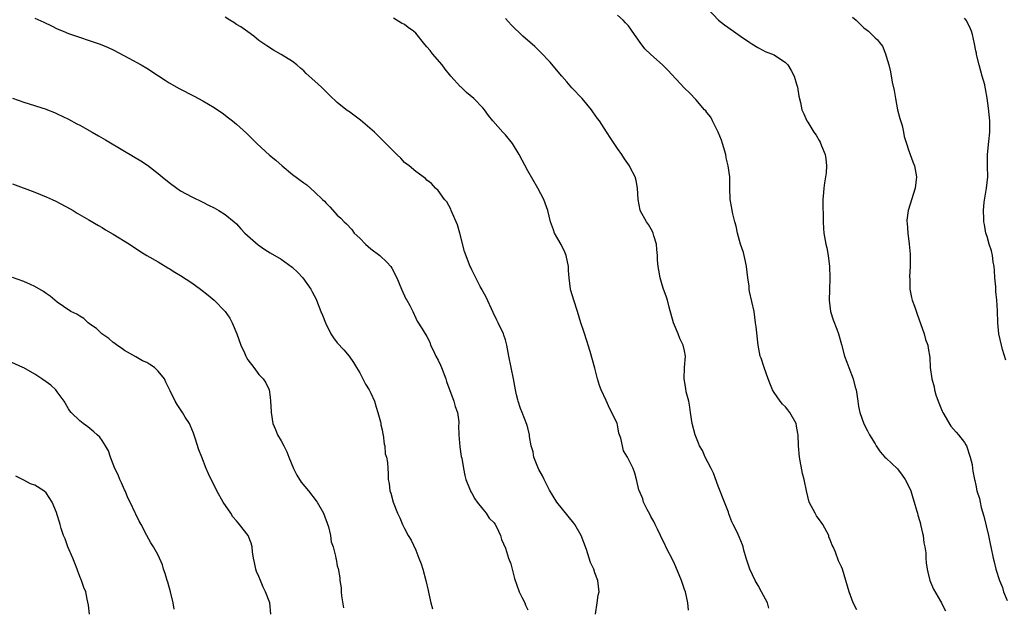
# Model space of a CAD drawing. Units: inches. Extents: x 2589000 to 2592000, y 1542000 to 1545000.
# Drawn here: x 2589276 to 2589452, y 1544480 to 1544585 of the extents above; entities that cross this region are included whole.
import ezdxf

# ---------------------------------------------------------------- set-up
doc = ezdxf.new("R2010")
doc.units = ezdxf.units.IN
doc.header["$MEASUREMENT"] = 0
doc.layers.add('LD25891542_10ft', color=53, linetype='Continuous')

msp = doc.modelspace()

# ---------------------------------------------------------------- linework, layer by layer
at = {"layer": 'LD25891542_10ft'}
for points, elevation in [([(2589399.08, 1544587.08), (2589401.03, 1544585), (2589402.15, 1544584.15), (2589403.74, 1544583), (2589405, 1544582.12), (2589406.66, 1544581), (2589407, 1544580.74), (2589408.08, 1544580.08), (2589409, 1544579.63), (2589409.41, 1544579.41), (2589410.52, 1544579), (2589411, 1544578.77), (2589413, 1544577.44), (2589413.43, 1544577), (2589414.02, 1544576.02), (2589414.56, 1544575), (2589415, 1544573.58), (2589415.15, 1544573), (2589415.4, 1544571.4), (2589415.71, 1544570.29), (2589415.96, 1544569), (2589416.29, 1544568.29), (2589416.84, 1544567), (2589417, 1544566.78), (2589418.07, 1544565), (2589418.49, 1544564.49), (2589419, 1544563.53), (2589419.21, 1544563.21), (2589419.42, 1544562.58), (2589420.09, 1544561), (2589420.21, 1544560.21), (2589420.36, 1544559), (2589420.27, 1544557.73), (2589420.18, 1544557), (2589419.98, 1544555.98), (2589419.84, 1544555), (2589419.79, 1544554.21), (2589419.67, 1544553), (2589419.67, 1544551.67), (2589419.74, 1544550.26), (2589419.76, 1544549), (2589419.82, 1544547.82), (2589419.89, 1544547), (2589420.22, 1544545), (2589420.37, 1544544.37), (2589420.63, 1544543), (2589420.89, 1544541), (2589420.93, 1544539), (2589420.85, 1544536.85), (2589420.84, 1544535), (2589421.08, 1544533), (2589421.5, 1544531.5), (2589422.17, 1544529.83), (2589422.46, 1544529), (2589423, 1544527.13), (2589423.55, 1544525), (2589423.96, 1544523.96), (2589424.31, 1544523), (2589425.1, 1544521), (2589425.48, 1544519.48), (2589425.62, 1544519), (2589425.77, 1544518.23), (2589425.91, 1544517), (2589426.04, 1544516.04), (2589426.27, 1544515), (2589426.98, 1544512.98), (2589427.67, 1544511.68), (2589428.01, 1544511), (2589429, 1544509.36), (2589429.19, 1544509), (2589429.94, 1544507.94), (2589430.78, 1544507), (2589431, 1544506.81), (2589433, 1544504.94), (2589433.82, 1544503.82), (2589434.38, 1544503), (2589435, 1544501.87), (2589435.37, 1544501), (2589435.73, 1544499.73), (2589435.99, 1544499), (2589436.43, 1544497.57), (2589436.56, 1544497), (2589436.63, 1544496.63), (2589437, 1544495.52), (2589437.11, 1544495.11), (2589437.15, 1544495), (2589437.45, 1544493.45), (2589437.61, 1544493), (2589437.73, 1544491.73), (2589437.92, 1544491), (2589438.07, 1544489.93), (2589438.1, 1544489), (2589438.16, 1544488.16), (2589438.3, 1544487), (2589438.46, 1544486.46), (2589438.81, 1544485), (2589439.47, 1544483.47), (2589440.72, 1544481.28), (2589440.87, 1544481), (2589441, 1544480.69), (2589441.58, 1544479.58)], 7790), ([(2589279, 1544585.33), (2589280.61, 1544584.61), (2589281.97, 1544583.97), (2589283, 1544583.46), (2589284.06, 1544583), (2589285, 1544582.62), (2589290.67, 1544580.67), (2589292.09, 1544580.09), (2589293, 1544579.66), (2589295.78, 1544578.22), (2589298, 1544577), (2589299, 1544576.42), (2589301.06, 1544575.06), (2589302.25, 1544574.25), (2589303, 1544573.8), (2589304.78, 1544572.78), (2589307.44, 1544571.44), (2589309, 1544570.6), (2589310.01, 1544570.01), (2589311, 1544569.4), (2589311.6, 1544569), (2589312.42, 1544568.42), (2589313.57, 1544567.57), (2589314.29, 1544567), (2589315, 1544566.42), (2589316.81, 1544564.81), (2589317.82, 1544563.82), (2589318.62, 1544563), (2589320.89, 1544560.89), (2589321.99, 1544559.99), (2589323.13, 1544559), (2589325, 1544557.47), (2589327, 1544555.95), (2589327.57, 1544555.57), (2589329, 1544554.31), (2589330.38, 1544553), (2589330.69, 1544552.69), (2589331, 1544552.31), (2589331.66, 1544551.66), (2589333, 1544550.21), (2589333.63, 1544549.63), (2589334.2, 1544549), (2589334.63, 1544548.63), (2589335.6, 1544547.6), (2589336.02, 1544547), (2589337, 1544546.07), (2589338.02, 1544545), (2589339, 1544544.18), (2589340.58, 1544543), (2589341.82, 1544541.82), (2589342.56, 1544541), (2589342.73, 1544540.73), (2589343.6, 1544539), (2589344.44, 1544537), (2589345.26, 1544535.26), (2589345.43, 1544535), (2589345.95, 1544534.05), (2589346.49, 1544533), (2589347, 1544531.83), (2589347.28, 1544531.28), (2589348.12, 1544529.88), (2589348.68, 1544529), (2589348.83, 1544528.83), (2589349, 1544528.55), (2589349.53, 1544527.53), (2589349.61, 1544527), (2589350.1, 1544526.1), (2589350.57, 1544525), (2589351, 1544524.31), (2589351.42, 1544523.42), (2589351.59, 1544523), (2589352.35, 1544521), (2589352.49, 1544520.49), (2589353.8, 1544517), (2589354.02, 1544516.02), (2589354.44, 1544515), (2589354.68, 1544513.32), (2589354.68, 1544513), (2589354.66, 1544512.66), (2589354.69, 1544511), (2589354.85, 1544508.85), (2589355.12, 1544507.12), (2589355.2, 1544506.8), (2589355.5, 1544505), (2589355.75, 1544503.75), (2589355.94, 1544503), (2589356.61, 1544501.39), (2589356.75, 1544501), (2589356.83, 1544500.83), (2589357, 1544500.59), (2589357.56, 1544499.56), (2589357.97, 1544499), (2589359, 1544497.75), (2589359.59, 1544497), (2589360.13, 1544496.13), (2589361, 1544495.28), (2589361.2, 1544495), (2589361.44, 1544494.56), (2589362.15, 1544493), (2589362.3, 1544492.3), (2589363, 1544490.75), (2589363.58, 1544489), (2589363.99, 1544487.99), (2589364.22, 1544487), (2589364.63, 1544485.37), (2589365.47, 1544483), (2589365.97, 1544482.03), (2589366.45, 1544481), (2589366.59, 1544480.59), (2589367, 1544479.79)], 7840), ([(2589379.07, 1544479), (2589379.4, 1544481), (2589379.6, 1544482.4), (2589379.73, 1544483), (2589379.52, 1544485), (2589379, 1544486.34), (2589378.77, 1544487), (2589378.22, 1544488.22), (2589377.99, 1544489), (2589377.5, 1544490.5), (2589376.54, 1544493), (2589375.41, 1544495), (2589375.24, 1544495.24), (2589372.19, 1544499), (2589370.87, 1544501.13), (2589369.9, 1544503), (2589369.66, 1544503.66), (2589369, 1544504.8), (2589368.81, 1544505.19), (2589368.1, 1544507), (2589367.95, 1544507.95), (2589367.61, 1544509), (2589367.33, 1544510.67), (2589367.3, 1544511), (2589367, 1544512.21), (2589366.86, 1544512.86), (2589366.01, 1544515), (2589365.71, 1544515.71), (2589365.27, 1544517), (2589365.21, 1544517.21), (2589365, 1544518.11), (2589364.82, 1544519), (2589364.48, 1544521), (2589363.64, 1544525), (2589363.24, 1544527), (2589363, 1544527.92), (2589362.75, 1544528.75), (2589362.65, 1544529), (2589361.73, 1544531), (2589361.47, 1544531.47), (2589360.81, 1544532.81), (2589359.55, 1544535.55), (2589359, 1544536.6), (2589358.88, 1544536.88), (2589358.52, 1544537.48), (2589357.72, 1544539), (2589357.49, 1544539.49), (2589357, 1544540.41), (2589356.83, 1544540.83), (2589356.73, 1544541), (2589355.68, 1544543.68), (2589354.86, 1544547), (2589354.45, 1544548.45), (2589354.21, 1544549), (2589353.54, 1544550.46), (2589353.33, 1544551), (2589353.25, 1544551.25), (2589352.56, 1544552.56), (2589352.14, 1544553), (2589351, 1544554.56), (2589350.5, 1544555), (2589349.83, 1544555.83), (2589349, 1544556.41), (2589348.72, 1544556.72), (2589347, 1544557.96), (2589345.83, 1544559), (2589345, 1544559.6), (2589344.33, 1544560.33), (2589343.65, 1544561), (2589343, 1544561.58), (2589341.68, 1544563), (2589341, 1544563.62), (2589340.32, 1544564.32), (2589339.62, 1544565), (2589337.13, 1544567.13), (2589335, 1544568.72), (2589334.82, 1544568.82), (2589333, 1544570.31), (2589331.6, 1544571.6), (2589330.16, 1544573), (2589329, 1544574.07), (2589327.45, 1544575.45), (2589327, 1544575.92), (2589326.4, 1544576.4), (2589325.74, 1544577), (2589325, 1544577.62), (2589323, 1544578.88), (2589321.61, 1544579.61), (2589320.4, 1544580.4), (2589319, 1544581.38), (2589318.11, 1544582.11), (2589317, 1544582.87), (2589315.78, 1544583.78), (2589315, 1544584.23), (2589314.55, 1544584.55), (2589313.78, 1544585), (2589313, 1544585.5)], 7830), ([(2589395.68, 1544479.68), (2589395.6, 1544481), (2589395.15, 1544483), (2589395, 1544483.39), (2589394.44, 1544485), (2589393.45, 1544487.45), (2589393, 1544488.4), (2589391.66, 1544491), (2589391.49, 1544491.49), (2589391, 1544492.37), (2589390.68, 1544493), (2589390.18, 1544494.18), (2589389.73, 1544495), (2589389.52, 1544495.52), (2589389, 1544496.4), (2589388.81, 1544496.81), (2589388.32, 1544497.68), (2589387.69, 1544499), (2589387.55, 1544499.55), (2589386.93, 1544500.93), (2589386.89, 1544501), (2589386.84, 1544501.16), (2589386.44, 1544503), (2589386.12, 1544504.12), (2589385.83, 1544505), (2589384.82, 1544507), (2589384.12, 1544508.12), (2589383.9, 1544509), (2589383.6, 1544510.4), (2589383.38, 1544511), (2589383.29, 1544511.29), (2589383, 1544512.8), (2589382.94, 1544513), (2589382.04, 1544515), (2589381.64, 1544515.64), (2589381, 1544517.11), (2589380.09, 1544519), (2589379.79, 1544519.79), (2589379.46, 1544521), (2589379, 1544522.91), (2589378.17, 1544525.83), (2589377.8, 1544527), (2589377.58, 1544527.58), (2589377, 1544529.45), (2589376.49, 1544531), (2589375.87, 1544533), (2589375.24, 1544535), (2589374.72, 1544536.72), (2589374.65, 1544537), (2589374.38, 1544539), (2589374.3, 1544540.3), (2589374.28, 1544541), (2589373.86, 1544543), (2589373.61, 1544543.61), (2589372.94, 1544544.94), (2589371.75, 1544547), (2589371.57, 1544547.57), (2589371.05, 1544549), (2589370.58, 1544551), (2589369.87, 1544553), (2589368.81, 1544555), (2589367, 1544558.07), (2589365.48, 1544561), (2589364.27, 1544563), (2589363, 1544564.54), (2589362.55, 1544565), (2589360.76, 1544567), (2589359.99, 1544567.99), (2589359.28, 1544569), (2589359, 1544569.35), (2589357.36, 1544571), (2589356.08, 1544572.08), (2589355.11, 1544573), (2589355, 1544573.09), (2589353.28, 1544575), (2589353, 1544575.29), (2589352.25, 1544576.25), (2589351.72, 1544577), (2589350.01, 1544579), (2589349.55, 1544579.55), (2589349, 1544580.25), (2589348.64, 1544580.64), (2589347, 1544582.65), (2589346.57, 1544583), (2589345.65, 1544583.65), (2589345, 1544584.21), (2589344.46, 1544584.46), (2589343, 1544585.35)], 7820), ([(2589410.07, 1544480.07), (2589409.78, 1544481), (2589408.76, 1544483), (2589408.11, 1544484.11), (2589407.61, 1544485), (2589406.64, 1544487), (2589406.26, 1544488.26), (2589405.99, 1544489), (2589405.59, 1544490.41), (2589405.45, 1544491), (2589405.34, 1544491.34), (2589404.77, 1544492.77), (2589404.38, 1544493.62), (2589403.7, 1544495), (2589403.46, 1544495.46), (2589402.9, 1544496.9), (2589402.82, 1544497.18), (2589402.15, 1544499), (2589401, 1544501.83), (2589400.16, 1544504.16), (2589399.73, 1544505), (2589398.65, 1544507), (2589398.18, 1544508.18), (2589397.66, 1544509), (2589397.51, 1544509.51), (2589397, 1544510.68), (2589396.88, 1544511), (2589396.38, 1544513), (2589396.06, 1544515), (2589395.93, 1544515.93), (2589395.73, 1544517), (2589395.31, 1544518.69), (2589395.23, 1544519.23), (2589394.9, 1544521), (2589395, 1544523), (2589395.17, 1544525), (2589395, 1544525.96), (2589394.77, 1544527), (2589394.16, 1544528.16), (2589393.84, 1544529), (2589393.04, 1544531), (2589392.23, 1544533.77), (2589391.93, 1544535), (2589391.73, 1544535.73), (2589391.25, 1544537), (2589391, 1544537.78), (2589390.64, 1544539), (2589390.38, 1544540.38), (2589390.28, 1544541), (2589390.18, 1544542.18), (2589390.17, 1544543), (2589390.06, 1544544.06), (2589390, 1544545), (2589389.53, 1544546.47), (2589389.39, 1544547), (2589389.28, 1544547.28), (2589388.55, 1544548.55), (2589388.19, 1544549), (2589387.09, 1544551), (2589387.07, 1544551.07), (2589386.71, 1544553), (2589386.6, 1544555), (2589386.36, 1544556.37), (2589386.19, 1544557), (2589385.29, 1544558.71), (2589385.15, 1544559), (2589384.26, 1544560.26), (2589383.77, 1544561), (2589383, 1544562.11), (2589381.86, 1544563.86), (2589381.05, 1544565.05), (2589379.8, 1544567), (2589379.45, 1544567.45), (2589378.63, 1544568.63), (2589378.41, 1544569), (2589376.71, 1544571), (2589374.89, 1544572.89), (2589373.95, 1544573.95), (2589373.06, 1544575), (2589372.13, 1544576.13), (2589371, 1544577.46), (2589369.29, 1544579.29), (2589368.26, 1544580.26), (2589366.13, 1544582.13), (2589364.08, 1544584.08), (2589363, 1544585.26)], 7810), ([(2589425.77, 1544479.77), (2589425.09, 1544481), (2589424.36, 1544483), (2589423.78, 1544485), (2589423.17, 1544487), (2589423, 1544487.43), (2589422.5, 1544488.5), (2589421.95, 1544490.05), (2589421.51, 1544491), (2589421.33, 1544491.33), (2589421, 1544492.27), (2589420.77, 1544492.77), (2589420.73, 1544493), (2589419.67, 1544495), (2589419.41, 1544495.41), (2589418.56, 1544496.56), (2589418.29, 1544497), (2589417.27, 1544499), (2589416.74, 1544501), (2589416.34, 1544503), (2589416.07, 1544504.07), (2589415.51, 1544507), (2589415.34, 1544509), (2589415.28, 1544511), (2589415.23, 1544511.23), (2589415, 1544512.55), (2589414.9, 1544513), (2589413.77, 1544515), (2589413.44, 1544515.44), (2589413, 1544515.97), (2589412.49, 1544516.49), (2589412.05, 1544517), (2589411, 1544518.55), (2589410.72, 1544519), (2589410.21, 1544520.21), (2589409.91, 1544521), (2589409.18, 1544523), (2589408.65, 1544524.65), (2589408.51, 1544525), (2589408.11, 1544527), (2589407.76, 1544530.24), (2589407.69, 1544531), (2589407.4, 1544533), (2589406.57, 1544536.57), (2589406.53, 1544537), (2589406.51, 1544537.49), (2589406.3, 1544539), (2589406.07, 1544541), (2589405.9, 1544541.9), (2589405.5, 1544543.5), (2589404.99, 1544545.01), (2589404.45, 1544547), (2589404.22, 1544548.22), (2589403.98, 1544549), (2589403.6, 1544550.4), (2589403.49, 1544551), (2589403.43, 1544551.43), (2589403.12, 1544553), (2589403.05, 1544555.05), (2589403.06, 1544557), (2589402.81, 1544559), (2589402.44, 1544560.44), (2589402.34, 1544561), (2589401.75, 1544563), (2589401.57, 1544563.57), (2589400.97, 1544565), (2589399.98, 1544567), (2589399.67, 1544567.67), (2589399, 1544568.48), (2589398.78, 1544568.78), (2589398.57, 1544569), (2589397, 1544570.84), (2589395.96, 1544571.96), (2589394.93, 1544572.93), (2589392.03, 1544576.03), (2589391.05, 1544577), (2589389, 1544578.83), (2589387.89, 1544579.89), (2589387.06, 1544581), (2589385.66, 1544583), (2589385.38, 1544583.38), (2589385, 1544583.97), (2589384.48, 1544584.48), (2589384.03, 1544585), (2589383, 1544585.88)], 7800), ([(2589425, 1544585.49), (2589425.61, 1544585), (2589426.32, 1544584.32), (2589427, 1544583.63), (2589427.83, 1544583), (2589429, 1544581.84), (2589429.45, 1544581.45), (2589429.79, 1544581), (2589430.32, 1544580.32), (2589430.87, 1544579), (2589431, 1544578.57), (2589431.44, 1544577), (2589431.76, 1544575.76), (2589432.07, 1544573.93), (2589432.43, 1544572.43), (2589432.64, 1544571), (2589433.04, 1544569), (2589433.45, 1544567.45), (2589433.83, 1544566.17), (2589434.1, 1544565), (2589434.22, 1544564.22), (2589434.6, 1544563), (2589435, 1544561.85), (2589435.27, 1544561), (2589435.73, 1544559.73), (2589436.03, 1544559), (2589436.43, 1544557), (2589436.18, 1544555), (2589434.94, 1544551), (2589434.7, 1544549.3), (2589434.7, 1544549), (2589434.77, 1544548.77), (2589434.88, 1544547), (2589435.12, 1544545), (2589435.25, 1544543.25), (2589435.26, 1544541), (2589435.18, 1544539.18), (2589435.23, 1544538.77), (2589435.24, 1544537), (2589435.51, 1544535.51), (2589435.66, 1544535), (2589436.03, 1544533.97), (2589436.5, 1544532.5), (2589437.76, 1544529), (2589438.02, 1544528.02), (2589438.42, 1544527), (2589438.48, 1544526.48), (2589438.76, 1544524.76), (2589438.86, 1544523), (2589439.14, 1544521), (2589439.57, 1544519.57), (2589439.62, 1544519), (2589439.87, 1544518.13), (2589440.26, 1544517), (2589441, 1544515.21), (2589441.1, 1544515), (2589442.54, 1544512.54), (2589443, 1544511.98), (2589443.47, 1544511.47), (2589443.91, 1544511), (2589445, 1544509.63), (2589445.23, 1544509.23), (2589445.32, 1544509), (2589445.99, 1544507), (2589446.32, 1544505.68), (2589446.43, 1544505), (2589446.48, 1544504.48), (2589446.76, 1544503), (2589446.82, 1544502.82), (2589447, 1544502.02), (2589447.2, 1544501), (2589447.65, 1544499.65), (2589447.75, 1544499), (2589447.97, 1544498.03), (2589448.45, 1544496.45), (2589449.25, 1544493), (2589449.55, 1544491.55), (2589449.68, 1544491), (2589450.11, 1544489), (2589450.3, 1544488.3), (2589450.6, 1544487), (2589451.22, 1544485), (2589451.74, 1544483.74), (2589451.95, 1544483), (2589452.57, 1544481.43)], 7780), ([(2589452.34, 1544524.34), (2589451.79, 1544526.21), (2589451.58, 1544527), (2589451.12, 1544529), (2589450.92, 1544531), (2589450.87, 1544533.13), (2589450.76, 1544535), (2589450.56, 1544536.56), (2589450.58, 1544537.42), (2589450.42, 1544539), (2589450.31, 1544540.31), (2589450.28, 1544541), (2589450.12, 1544541.88), (2589449.97, 1544543), (2589449.81, 1544543.81), (2589449.39, 1544545), (2589449, 1544546.37), (2589448.81, 1544547), (2589448.55, 1544548.55), (2589448.46, 1544549), (2589448.46, 1544549.54), (2589448.38, 1544551), (2589448.49, 1544552.49), (2589448.91, 1544555), (2589449.12, 1544557), (2589449.09, 1544558.91), (2589449.08, 1544561), (2589449.33, 1544563.33), (2589449.52, 1544565), (2589449.52, 1544566.48), (2589449.5, 1544567), (2589449.28, 1544569.28), (2589449.05, 1544571.05), (2589448.72, 1544572.72), (2589448.67, 1544573), (2589448.58, 1544573.42), (2589448.15, 1544575), (2589447.88, 1544575.88), (2589447.58, 1544577), (2589447.13, 1544578.87), (2589447.1, 1544579.1), (2589447, 1544579.53), (2589446.78, 1544580.78), (2589446.42, 1544582.42), (2589446.23, 1544583), (2589445.86, 1544583.86), (2589445.25, 1544585), (2589445, 1544585.33)], 7770), ([(2589275, 1544571.09), (2589277, 1544570.35), (2589281, 1544569.09), (2589281.23, 1544569), (2589282.5, 1544568.5), (2589283, 1544568.28), (2589285, 1544567.31), (2589286.48, 1544566.48), (2589287, 1544566.23), (2589289.2, 1544565), (2589290.33, 1544564.33), (2589291.61, 1544563.61), (2589295, 1544561.59), (2589297.89, 1544559.89), (2589299.09, 1544559.09), (2589301, 1544557.64), (2589301.35, 1544557.35), (2589301.74, 1544557), (2589303, 1544556), (2589304.33, 1544555), (2589305, 1544554.55), (2589307, 1544553.44), (2589309, 1544552.48), (2589309.98, 1544551.98), (2589311, 1544551.49), (2589311.87, 1544551), (2589313, 1544550.29), (2589314.58, 1544549), (2589315, 1544548.61), (2589315.75, 1544547.75), (2589316.5, 1544547), (2589318.87, 1544544.87), (2589320.05, 1544544.05), (2589321, 1544543.47), (2589323, 1544542.33), (2589324.93, 1544540.93), (2589325.96, 1544539.96), (2589326.82, 1544539), (2589328.29, 1544537), (2589328.5, 1544536.5), (2589329.2, 1544535.2), (2589329.29, 1544535), (2589330.08, 1544533), (2589330.36, 1544532.36), (2589330.86, 1544531), (2589331.86, 1544529), (2589332.31, 1544528.31), (2589333, 1544527.39), (2589334.14, 1544526.14), (2589335.12, 1544525), (2589335.89, 1544523.89), (2589336.41, 1544523), (2589337, 1544522.06), (2589337.57, 1544521), (2589338.05, 1544520.05), (2589338.71, 1544519), (2589339, 1544518.43), (2589339.63, 1544517), (2589339.94, 1544515.94), (2589340.26, 1544515), (2589340.7, 1544513.3), (2589340.76, 1544513), (2589340.78, 1544512.78), (2589341, 1544511.89), (2589341.13, 1544511.13), (2589341.18, 1544511), (2589341.35, 1544509.35), (2589341.49, 1544509), (2589341.57, 1544507.57), (2589341.79, 1544507), (2589341.95, 1544506.05), (2589342.02, 1544505), (2589342.1, 1544504.1), (2589342.09, 1544503), (2589342.28, 1544502.28), (2589342.35, 1544501), (2589342.56, 1544500.56), (2589342.99, 1544499), (2589343.77, 1544497), (2589344.15, 1544496.15), (2589344.63, 1544495), (2589345, 1544494.25), (2589345.67, 1544493), (2589346.17, 1544492.17), (2589347, 1544490.38), (2589347.56, 1544489), (2589347.96, 1544487.96), (2589348.25, 1544487), (2589348.8, 1544485), (2589349.21, 1544483.21), (2589349.36, 1544482.64), (2589349.72, 1544481), (2589349.97, 1544479.97)], 7850), ([(2589275, 1544555.79), (2589279, 1544554.28), (2589281, 1544553.48), (2589282.1, 1544553), (2589282.71, 1544552.71), (2589285.29, 1544551.29), (2589285.86, 1544551), (2589286.56, 1544550.56), (2589288.62, 1544549.38), (2589290.33, 1544548.33), (2589291, 1544547.97), (2589291.59, 1544547.59), (2589293, 1544546.79), (2589295.87, 1544545), (2589297.75, 1544543.75), (2589299, 1544542.99), (2589301, 1544541.84), (2589302.76, 1544540.76), (2589303, 1544540.65), (2589303.99, 1544539.99), (2589305, 1544539.4), (2589307, 1544538.13), (2589308.56, 1544537), (2589309.92, 1544535.92), (2589311.01, 1544535.01), (2589312.99, 1544533), (2589313.82, 1544531.82), (2589314.24, 1544531), (2589315.05, 1544529), (2589315.77, 1544527), (2589316.4, 1544525.6), (2589316.65, 1544525), (2589316.77, 1544524.77), (2589317, 1544524.4), (2589318.08, 1544523), (2589319, 1544521.74), (2589319.75, 1544521), (2589320.26, 1544520.26), (2589320.83, 1544519), (2589321, 1544517.73), (2589321.08, 1544517), (2589321.17, 1544515.17), (2589321.16, 1544515), (2589321.49, 1544513), (2589321.96, 1544511.96), (2589322.33, 1544511), (2589323, 1544509.89), (2589323.46, 1544509), (2589323.97, 1544507.96), (2589324.34, 1544507), (2589325.18, 1544505), (2589325.79, 1544503.79), (2589326.57, 1544502.57), (2589327.84, 1544501), (2589329.23, 1544499.22), (2589329.37, 1544499), (2589330.51, 1544497), (2589331.41, 1544494.59), (2589331.8, 1544493), (2589331.91, 1544491.91), (2589332.25, 1544491), (2589332.69, 1544489.31), (2589332.73, 1544489), (2589332.78, 1544488.78), (2589333, 1544487.6), (2589333.12, 1544487.12), (2589333.46, 1544485.46), (2589333.44, 1544485), (2589333.71, 1544483.71), (2589333.69, 1544483), (2589333.73, 1544482.27), (2589334.1, 1544480.1)], 7860), ([(2589321.13, 1544479), (2589320.96, 1544481), (2589320.18, 1544483), (2589319.78, 1544483.78), (2589319.28, 1544485), (2589319, 1544485.74), (2589318.59, 1544486.59), (2589318.45, 1544487), (2589318.2, 1544488.2), (2589318.05, 1544489), (2589317.88, 1544490.12), (2589317.81, 1544491), (2589317.63, 1544491.63), (2589317.06, 1544493), (2589315.52, 1544495), (2589315.27, 1544495.27), (2589315, 1544495.63), (2589314.36, 1544496.36), (2589313.96, 1544497), (2589312.62, 1544499), (2589311.51, 1544501), (2589310.02, 1544504.02), (2589309.6, 1544505), (2589308.82, 1544507), (2589308.3, 1544508.3), (2589307.63, 1544510.37), (2589307.3, 1544511.3), (2589306.73, 1544512.73), (2589306.59, 1544513), (2589305.86, 1544514.14), (2589305.35, 1544515), (2589304.39, 1544516.39), (2589304.02, 1544517), (2589303.14, 1544518.86), (2589302.38, 1544520.38), (2589302.12, 1544521), (2589301, 1544522.37), (2589300.34, 1544523), (2589299.54, 1544523.54), (2589299, 1544523.88), (2589298.22, 1544524.22), (2589297, 1544524.89), (2589295, 1544526.02), (2589294.46, 1544526.46), (2589293.61, 1544527), (2589293.27, 1544527.27), (2589293, 1544527.44), (2589292.18, 1544528.18), (2589290.93, 1544529), (2589289.98, 1544529.98), (2589289, 1544530.64), (2589288.51, 1544531), (2589287.72, 1544531.72), (2589287, 1544532.14), (2589286.5, 1544532.5), (2589285.44, 1544533), (2589284.09, 1544533.91), (2589283, 1544534.66), (2589282.55, 1544535), (2589281.72, 1544535.72), (2589281, 1544536.22), (2589280.56, 1544536.56), (2589279, 1544537.48), (2589278.19, 1544537.81), (2589277, 1544538.35), (2589275, 1544539.06)], 7870), ([(2589303.88, 1544479.88), (2589303.67, 1544481), (2589303.2, 1544483), (2589302.72, 1544484.72), (2589302.62, 1544485), (2589302.26, 1544486.26), (2589301.98, 1544487), (2589301.77, 1544487.77), (2589301, 1544489.53), (2589300.2, 1544491), (2589299.73, 1544491.73), (2589299.01, 1544493), (2589297.96, 1544495), (2589297.59, 1544495.59), (2589297, 1544496.84), (2589296.9, 1544497.1), (2589296.02, 1544499), (2589295.64, 1544499.64), (2589295.09, 1544501), (2589295, 1544501.17), (2589294.45, 1544502.45), (2589294.19, 1544503), (2589293.87, 1544503.87), (2589293.3, 1544505), (2589293, 1544505.78), (2589292.48, 1544507), (2589292.13, 1544508.13), (2589291.58, 1544509), (2589291, 1544509.96), (2589290.59, 1544510.59), (2589290.11, 1544511), (2589289.54, 1544511.54), (2589288.44, 1544512.44), (2589287.63, 1544513), (2589287, 1544513.5), (2589285.46, 1544515), (2589285.25, 1544515.25), (2589285, 1544515.64), (2589284.2, 1544517), (2589283, 1544518.68), (2589282.72, 1544519), (2589281.83, 1544519.83), (2589281, 1544520.47), (2589280.23, 1544521), (2589279, 1544521.8), (2589277, 1544522.93), (2589276.85, 1544523), (2589272.3, 1544525)], 7880), ([(2589288.75, 1544479), (2589288.6, 1544480.6), (2589288.34, 1544481.67), (2589288.1, 1544483), (2589287.74, 1544483.74), (2589287.32, 1544485), (2589287, 1544485.73), (2589286.64, 1544486.64), (2589286.56, 1544487), (2589286.11, 1544488.11), (2589285.8, 1544489), (2589284.9, 1544491), (2589284.41, 1544492.41), (2589284.12, 1544493), (2589283.7, 1544494.3), (2589283.52, 1544495), (2589283.38, 1544495.38), (2589283, 1544496.71), (2589282.85, 1544497.15), (2589282.08, 1544499), (2589281, 1544500.64), (2589280.62, 1544501), (2589279, 1544501.99), (2589278.24, 1544502.24), (2589277, 1544502.91), (2589275.61, 1544503.61)], 7890)]:
    msp.add_lwpolyline(points, dxfattribs=dict(at, elevation=elevation))

doc.saveas('drawing.dxf')
